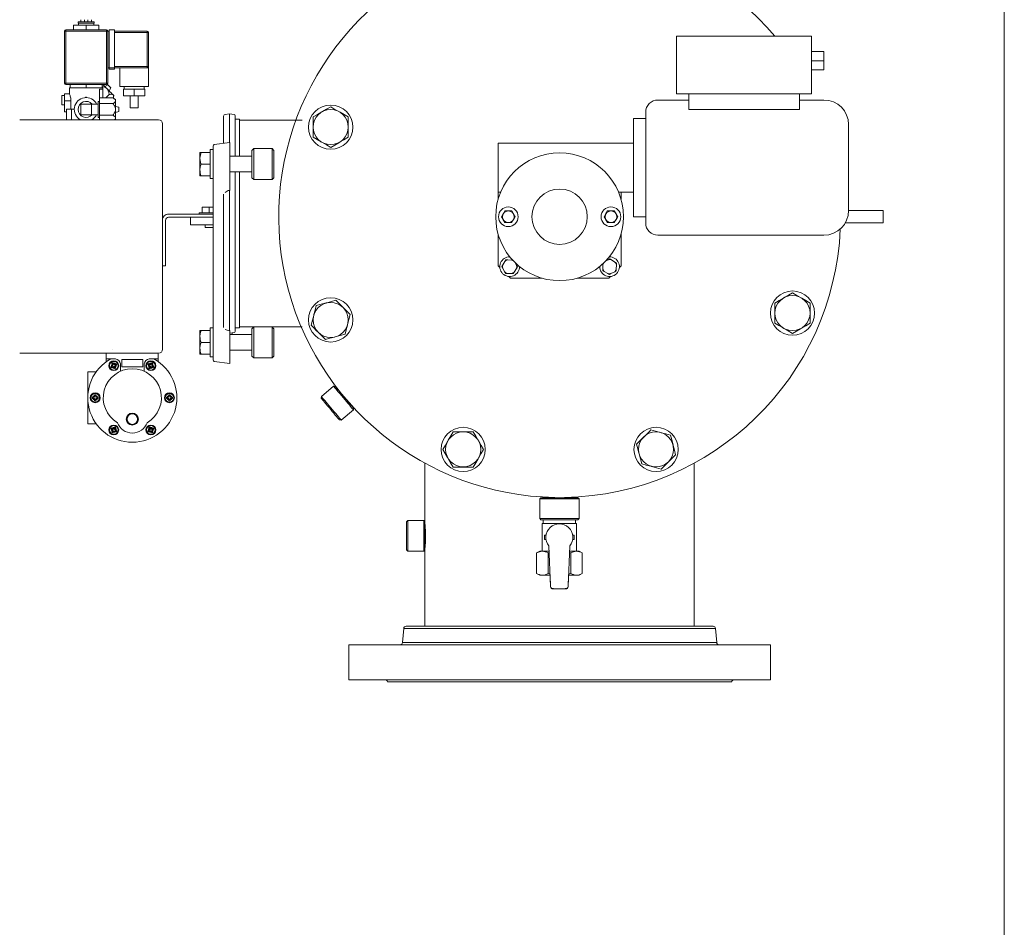
# Model space of a CAD drawing. Units: millimetres. Extents: x 527 to 771, y 537 to 719.
# Drawn here: x 739 to 771, y 626 to 655 of the extents above; entities that cross this region are included whole.
import ezdxf

# ---------------------------------------------------------------- set-up
doc = ezdxf.new("R2010")
doc.units = ezdxf.units.MM
doc.linetypes.add('SLD-Solid', pattern=[0])
doc.layers.get('0').update_dxf_attribs({"lineweight": 20})
doc.layers.add('CENTER', color=7, linetype='Continuous', lineweight=20)
doc.layers.add('SLD-0', color=7, linetype='Continuous')

msp = doc.modelspace()

# ---------------------------------------------------------------- linework, layer by layer
at = {"color": 7, "linetype": 'SLD-Solid', "lineweight": 20}
for p, q in [((770.848, 718.749), (770.848, 536.552)), ((748.714, 651.644), (748.852, 651.724)), ((748.852, 651.724), (748.995, 651.806)), ((748.995, 651.806), (749.015, 651.818)), ((749.015, 651.818), (749.146, 651.893)), ((749.146, 651.893), (749.277, 651.969)), ((749.277, 651.969), (749.414, 651.889)), ((749.414, 651.889), (749.558, 651.806)), ((749.558, 651.806), (749.578, 651.795)), ((749.578, 651.795), (749.709, 651.719)), ((749.709, 651.719), (749.839, 651.644)), ((748.714, 651.319), (748.714, 651.644)), ((749.839, 651.644), (749.839, 651.319)), ((748.714, 650.994), (748.714, 651.319)), ((749.839, 651.319), (749.839, 650.994)), ((748.845, 650.919), (748.714, 650.994)), ((748.975, 650.844), (748.845, 650.919)), ((748.995, 650.832), (748.975, 650.844)), ((749.139, 650.749), (748.995, 650.832)), ((749.538, 650.821), (749.407, 650.745)), ((749.558, 650.832), (749.538, 650.821)), ((749.701, 650.915), (749.558, 650.832)), ((749.839, 650.994), (749.701, 650.915)), ((749.277, 650.67), (749.139, 650.749)), ((749.407, 650.745), (749.277, 650.67)), ((765.86, 648.644), (766.97, 648.644)), ((766.97, 648.25), (766.97, 648.644)), ((765.755, 648.25), (766.97, 648.25)), ((749.153, 645.691), (749.299, 645.731)), ((749.299, 645.731), (749.445, 645.769)), ((749.445, 645.769), (749.527, 645.687)), ((748.739, 645.31), (748.778, 645.456)), ((748.778, 645.456), (748.817, 645.601)), ((748.817, 645.601), (748.971, 645.643)), ((748.971, 645.643), (749.131, 645.685)), ((749.131, 645.685), (749.153, 645.691)), ((749.527, 645.687), (749.612, 645.602)), ((749.612, 645.602), (749.674, 645.54)), ((749.674, 645.54), (749.76, 645.454)), ((749.76, 645.454), (749.846, 645.368)), ((748.649, 644.974), (748.691, 645.128)), ((748.691, 645.128), (748.733, 645.288)), ((748.733, 645.288), (748.739, 645.31)), ((749.863, 645.157), (749.82, 644.997)), ((749.846, 645.368), (749.904, 645.31)), ((749.904, 645.31), (749.863, 645.157)), ((748.733, 644.891), (748.649, 644.974)), ((748.816, 644.807), (748.733, 644.891)), ((748.879, 644.744), (748.816, 644.807)), ((749.775, 644.828), (749.736, 644.683)), ((749.814, 644.974), (749.775, 644.828)), ((749.82, 644.997), (749.814, 644.974)), ((749.051, 644.573), (748.879, 644.744)), ((749.109, 644.515), (749.051, 644.573)), ((749.254, 644.554), (749.109, 644.515)), ((749.4, 644.593), (749.254, 644.554)), ((749.422, 644.599), (749.4, 644.593)), ((749.582, 644.642), (749.422, 644.599)), ((749.736, 644.683), (749.582, 644.642))]:
    msp.add_line(p, q, dxfattribs=at)
at = {"color": 7, "linetype": 'Continuous', "lineweight": 20}
for p, q in [((741.04, 654.591), (741.852, 654.591)), ((741.04, 654.591), (741.04, 654.441)), ((741.702, 654.698), (741.189, 654.698)), ((741.189, 654.698), (741.189, 654.655)), ((741.702, 654.655), (741.189, 654.655)), ((741.2, 654.655), (741.2, 654.591)), ((741.275, 654.762), (741.275, 654.698)), ((741.392, 654.698), (741.392, 654.762)), ((741.446, 654.591), (741.446, 654.441)), ((741.499, 654.698), (741.499, 654.762)), ((741.617, 654.698), (741.617, 654.762)), ((741.692, 654.591), (741.692, 654.655)), ((741.702, 654.655), (741.702, 654.698)), ((741.852, 654.591), (741.852, 654.441)), ((740.751, 654.399), (742.184, 654.399)), ((740.751, 652.731), (740.751, 654.399)), ((740.794, 654.441), (742.098, 654.441)), ((740.794, 654.441), (740.794, 652.688)), ((742.098, 654.441), (742.098, 652.688)), ((742.141, 654.399), (742.141, 652.731)), ((742.355, 654.441), (742.184, 654.441)), ((742.184, 653.18), (742.184, 654.441)), ((742.355, 654.441), (742.355, 653.18)), ((742.355, 654.399), (743.402, 654.399)), ((743.445, 654.356), (742.355, 654.356)), ((743.402, 654.399), (743.402, 653.223)), ((743.445, 654.356), (743.445, 653.265)), ((743.445, 653.223), (742.141, 653.223)), ((742.355, 653.18), (742.184, 653.18)), ((742.355, 653.265), (743.445, 653.265)), ((742.526, 653.223), (742.526, 652.624)), ((743.445, 652.624), (743.445, 653.223)), ((742.141, 652.731), (740.751, 652.731)), ((742.098, 652.688), (740.794, 652.688)), ((740.933, 652.581), (740.933, 652.688)), ((741.446, 652.581), (741.446, 652.688)), ((741.959, 652.581), (741.959, 652.688)), ((741.975, 652.688), (742.024, 652.638)), ((742.137, 652.676), (742.043, 652.62)), ((742.137, 652.676), (742.141, 652.673)), ((742.141, 652.673), (742.152, 652.662)), ((742.152, 652.662), (742.168, 652.646)), ((740.751, 651.812), (740.751, 652.389)), ((740.912, 652.389), (740.751, 652.389)), ((740.911, 652.581), (740.911, 652.387)), ((741.98, 652.581), (740.911, 652.581)), ((741.874, 652.539), (741.98, 652.539)), ((741.874, 651.555), (741.874, 652.539)), ((741.98, 652.581), (741.98, 652.257)), ((742.024, 652.638), (742.052, 652.61)), ((742.052, 652.61), (742.082, 652.581)), ((742.078, 652.257), (742.181, 652.36)), ((742.082, 652.581), (742.111, 652.552)), ((742.111, 652.552), (742.141, 652.522)), ((742.141, 652.522), (742.17, 652.493)), ((742.168, 652.646), (742.187, 652.627)), ((742.17, 652.493), (742.198, 652.465)), ((742.179, 652.484), (742.236, 652.578)), ((742.187, 652.627), (742.206, 652.608)), ((742.198, 652.465), (742.224, 652.438)), ((742.206, 652.608), (742.222, 652.592)), ((742.222, 652.592), (742.232, 652.582)), ((742.224, 652.438), (742.249, 652.414)), ((742.232, 652.582), (742.236, 652.578)), ((742.249, 652.414), (742.271, 652.391)), ((742.271, 652.391), (742.291, 652.372)), ((742.291, 652.372), (742.307, 652.355)), ((742.307, 652.355), (742.321, 652.342)), ((742.321, 652.342), (742.33, 652.333)), ((743.445, 652.624), (742.526, 652.624)), ((743.327, 652.539), (742.643, 652.539)), ((742.643, 652.325), (742.643, 652.539)), ((742.665, 652.624), (742.665, 652.539)), ((742.985, 652.325), (742.985, 652.539)), ((743.306, 652.539), (743.306, 652.624)), ((743.327, 652.325), (743.327, 652.539)), ((740.708, 652.334), (740.666, 652.334)), ((740.666, 652.038), (740.666, 652.334)), ((740.666, 652.038), (740.708, 652.038)), ((740.708, 652.334), (740.708, 652.335)), ((740.751, 652.335), (740.708, 652.335)), ((740.708, 652.036), (740.708, 652.038)), ((740.708, 652.036), (740.751, 652.036)), ((740.961, 652.164), (740.751, 652.164)), ((740.961, 652.164), (740.961, 651.897)), ((741.275, 651.715), (741.275, 652.057)), ((741.275, 652.057), (741.831, 652.057)), ((741.454, 652.282), (741.428, 652.282)), ((741.428, 652.282), (741.428, 652.264)), ((741.444, 652.282), (741.444, 652.264)), ((741.454, 652.282), (741.454, 652.264)), ((741.617, 651.715), (741.617, 652.057)), ((741.831, 651.63), (741.831, 652.143)), ((741.874, 652.143), (741.831, 652.143)), ((741.874, 652.257), (742.301, 652.257)), ((741.874, 652.072), (742.301, 652.072)), ((742.387, 652.207), (742.301, 652.257)), ((742.317, 652.247), (742.338, 652.325)), ((742.33, 652.333), (742.336, 652.327)), ((742.336, 652.327), (742.338, 652.325)), ((742.387, 652.207), (742.387, 651.566)), ((743.327, 652.325), (742.643, 652.325)), ((742.857, 652.325), (742.857, 651.94)), ((743.114, 651.94), (743.114, 652.325)), ((740.816, 651.812), (740.751, 651.812)), ((741.068, 651.897), (740.816, 651.897)), ((740.816, 651.897), (740.816, 651.555)), ((740.976, 651.897), (740.976, 651.555)), ((741.275, 651.715), (741.831, 651.715)), ((742.494, 651.956), (742.387, 651.983)), ((742.387, 651.79), (742.494, 651.817)), ((742.494, 651.956), (742.494, 651.817)), ((743.114, 651.94), (742.857, 651.94)), ((739.319, 651.555), (743.766, 651.555)), ((741.831, 651.63), (741.874, 651.63)), ((741.874, 651.701), (742.301, 651.701)), ((742.368, 651.555), (742.387, 651.566)), ((743.894, 651.427), (743.894, 644.2)), ((743.894, 647.184), (743.894, 648.642)), ((745.513, 648.568), (745.069, 648.568)), ((745.069, 648.529), (745.069, 648.568)), ((745.167, 648.568), (745.167, 648.758)), ((745.167, 648.758), (745.513, 648.758)), ((745.167, 648.745), (745.188, 648.751)), ((745.188, 648.751), (745.217, 648.758)), ((745.335, 648.758), (745.384, 648.745)), ((745.384, 648.745), (745.422, 648.756)), ((745.384, 648.568), (745.384, 648.745)), ((745.422, 648.756), (745.434, 648.758)), ((743.891, 646.873), (743.891, 648.331)), ((743.989, 646.873), (743.989, 648.331)), ((744.088, 648.529), (745.513, 648.529)), ((744.088, 648.43), (744.793, 648.43)), ((744.793, 648.43), (744.793, 648.193)), ((745.513, 648.43), (744.793, 648.43)), ((745.513, 648.193), (744.793, 648.193)), ((745.259, 648.1), (745.259, 648.193)), ((745.509, 648.1), (745.259, 648.1)), ((745.509, 648.193), (745.509, 648.1)), ((743.989, 646.873), (743.891, 646.873)), ((743.766, 644.072), (739.319, 644.072)), ((742.093, 644.072), (742.093, 643.804)), ((742.093, 643.894), (742.387, 643.894)), ((742.588, 643.874), (742.588, 643.636)), ((743.262, 643.874), (742.588, 643.874)), ((743.262, 643.636), (743.262, 643.874)), ((743.463, 643.894), (743.757, 643.894)), ((743.757, 644.072), (743.757, 643.804)), ((742.254, 643.654), (742.304, 643.682)), ((742.323, 643.648), (742.274, 643.62)), ((742.304, 643.682), (742.275, 643.732)), ((742.309, 643.752), (742.338, 643.702)), ((742.352, 643.599), (742.323, 643.648)), ((742.338, 643.702), (742.387, 643.731)), ((742.407, 643.696), (742.358, 643.668)), ((742.358, 643.668), (742.386, 643.619)), ((742.549, 643.734), (742.549, 643.497)), ((742.588, 643.636), (743.262, 643.636)), ((743.301, 643.497), (743.301, 643.734)), ((743.492, 643.668), (743.443, 643.696)), ((743.463, 643.731), (743.512, 643.702)), ((743.464, 643.619), (743.492, 643.668)), ((743.527, 643.648), (743.498, 643.599)), ((743.512, 643.702), (743.541, 643.752)), ((743.576, 643.62), (743.527, 643.648)), ((743.575, 643.732), (743.546, 643.682)), ((743.546, 643.682), (743.596, 643.654)), ((741.499, 641.814), (741.499, 643.478)), ((741.499, 643.478), (741.766, 643.478)), ((741.66, 642.666), (741.716, 642.666)), ((741.716, 642.626), (741.66, 642.626)), ((741.716, 642.666), (741.716, 642.722)), ((741.716, 642.569), (741.716, 642.626)), ((741.756, 642.722), (741.756, 642.666)), ((741.756, 642.666), (741.813, 642.666)), ((741.813, 642.626), (741.756, 642.626)), ((741.756, 642.626), (741.756, 642.569)), ((744.037, 642.666), (744.094, 642.666)), ((744.094, 642.626), (744.037, 642.626)), ((744.094, 642.666), (744.094, 642.722)), ((744.094, 642.569), (744.094, 642.626)), ((744.134, 642.722), (744.134, 642.666)), ((744.134, 642.666), (744.19, 642.666)), ((744.19, 642.626), (744.134, 642.626)), ((744.134, 642.626), (744.134, 642.569)), ((741.499, 641.814), (741.766, 641.814)), ((742.304, 641.609), (742.254, 641.638)), ((742.274, 641.672), (742.323, 641.643)), ((742.323, 641.643), (742.352, 641.693)), ((742.386, 641.673), (742.358, 641.624)), ((742.358, 641.624), (742.407, 641.595)), ((743.443, 641.595), (743.492, 641.624)), ((743.492, 641.624), (743.464, 641.673)), ((743.498, 641.693), (743.527, 641.643)), ((743.527, 641.643), (743.576, 641.672)), ((743.596, 641.638), (743.546, 641.609)), ((742.275, 641.56), (742.304, 641.609)), ((742.338, 641.589), (742.309, 641.54)), ((742.387, 641.561), (742.338, 641.589)), ((743.512, 641.589), (743.463, 641.561)), ((743.541, 641.54), (743.512, 641.589)), ((743.546, 641.609), (743.575, 641.56))]:
    msp.add_line(p, q, dxfattribs=at)
at = {"color": 7, "lineweight": 20}
for p, q in [((760.348, 654.235), (764.679, 654.235)), ((760.348, 654.235), (760.348, 652.384)), ((764.679, 654.235), (764.679, 652.384)), ((765.073, 653.742), (764.679, 653.742)), ((765.073, 653.742), (765.073, 653.152)), ((765.073, 653.447), (764.679, 653.447)), ((765.073, 653.152), (764.679, 653.152)), ((760.348, 652.384), (764.679, 652.384)), ((760.742, 652.384), (760.742, 651.886)), ((764.285, 652.384), (764.285, 651.886)), ((760.742, 652.187), (759.758, 652.187)), ((765.073, 652.187), (764.285, 652.187)), ((746.034, 651.746), (745.898, 651.727)), ((746.188, 651.725), (746.034, 651.746)), ((746.034, 650.828), (746.034, 651.746)), ((759.364, 648.25), (759.364, 651.794)), ((760.742, 651.886), (764.285, 651.886)), ((745.847, 650.801), (745.847, 651.669)), ((746.221, 651.686), (746.221, 650.385)), ((746.359, 651.577), (746.221, 651.577)), ((746.359, 651.577), (746.359, 650.385)), ((748.369, 651.544), (746.359, 651.544)), ((758.97, 648.447), (758.97, 651.597)), ((759.364, 651.597), (758.97, 651.597)), ((765.86, 651.4), (765.86, 648.644)), ((746.044, 650.829), (745.547, 650.759)), ((746.044, 650.829), (746.044, 649.554)), ((754.64, 650.809), (754.64, 649.01)), ((754.64, 650.809), (758.97, 650.809)), ((745.091, 650.51), (745.091, 649.76)), ((745.091, 650.51), (745.125, 650.51)), ((745.125, 650.51), (745.094, 650.374)), ((745.414, 650.51), (745.125, 650.51)), ((745.513, 650.598), (745.414, 650.598)), ((745.414, 650.598), (745.414, 649.673)), ((745.513, 643.851), (745.513, 650.72)), ((745.513, 650.598), (745.513, 650.673)), ((746.812, 650.631), (746.753, 650.572)), ((746.753, 649.698), (746.753, 650.572)), ((747.403, 650.631), (746.812, 650.631)), ((746.812, 650.631), (746.812, 649.639)), ((747.462, 650.572), (747.403, 650.631)), ((747.403, 649.639), (747.403, 650.631)), ((747.462, 650.572), (747.462, 649.698)), ((745.094, 650.374), (745.091, 650.323)), ((745.091, 650.323), (745.111, 650.183)), ((745.125, 650.135), (745.101, 650.043)), ((745.111, 650.183), (745.125, 650.135)), ((745.414, 650.135), (745.125, 650.135)), ((746.753, 650.385), (746.044, 650.385)), ((745.101, 650.043), (745.091, 649.948)), ((746.044, 649.885), (746.753, 649.885)), ((746.221, 649.885), (746.221, 644.775)), ((746.359, 649.885), (746.359, 644.884)), ((745.125, 649.76), (745.091, 649.76)), ((745.414, 649.76), (745.125, 649.76)), ((745.414, 649.673), (745.513, 649.673)), ((745.513, 649.59), (745.513, 649.673)), ((746.044, 649.554), (746.044, 649.299)), ((746.753, 649.698), (746.812, 649.639)), ((746.812, 649.639), (747.403, 649.639)), ((747.403, 649.639), (747.462, 649.698)), ((746.044, 649.291), (746.034, 649.293)), ((746.034, 644.797), (746.034, 649.293)), ((746.044, 649.299), (746.044, 649.291)), ((754.64, 649.235), (754.718, 649.235)), ((758.498, 649.235), (758.97, 649.235)), ((758.577, 649.01), (758.577, 649.235)), ((745.847, 644.898), (745.847, 649.166)), ((754.806, 648.548), (754.856, 648.635)), ((754.856, 648.635), (754.965, 648.635)), ((754.965, 648.635), (755.073, 648.635)), ((755.073, 648.635), (755.127, 648.541)), ((758.093, 648.548), (758.144, 648.635)), ((758.144, 648.635), (758.252, 648.635)), ((758.252, 648.635), (758.36, 648.635)), ((758.36, 648.635), (758.414, 648.541)), ((754.748, 648.447), (754.802, 648.541)), ((754.798, 648.36), (754.748, 648.447)), ((754.802, 648.353), (754.798, 648.36)), ((754.802, 648.541), (754.806, 648.548)), ((754.856, 648.26), (754.802, 648.353)), ((754.965, 648.26), (754.856, 648.26)), ((755.073, 648.26), (754.965, 648.26)), ((755.123, 648.347), (755.073, 648.26)), ((755.127, 648.353), (755.123, 648.347)), ((755.127, 648.541), (755.131, 648.534)), ((755.181, 648.447), (755.127, 648.353)), ((755.131, 648.534), (755.181, 648.447)), ((758.035, 648.447), (758.09, 648.541)), ((758.086, 648.36), (758.035, 648.447)), ((758.09, 648.353), (758.086, 648.36)), ((758.09, 648.541), (758.093, 648.548)), ((758.144, 648.26), (758.09, 648.353)), ((758.252, 648.26), (758.144, 648.26)), ((758.36, 648.26), (758.252, 648.26)), ((758.41, 648.347), (758.36, 648.26)), ((758.414, 648.353), (758.41, 648.347)), ((758.414, 648.541), (758.418, 648.534)), ((758.468, 648.447), (758.414, 648.353)), ((758.418, 648.534), (758.468, 648.447)), ((758.97, 648.447), (759.364, 648.447)), ((754.64, 647.885), (754.64, 646.872)), ((758.577, 646.872), (758.577, 647.885)), ((759.758, 647.857), (765.073, 647.857)), ((754.788, 646.903), (754.859, 647.018)), ((754.859, 647.018), (754.89, 647.067)), ((754.89, 647.067), (754.913, 647.066)), ((754.913, 647.066), (754.947, 647.065)), ((754.947, 647.065), (755.082, 647.061)), ((755.082, 647.061), (755.112, 647.06)), ((758.078, 647.022), (758.167, 647.069)), ((758.167, 647.069), (758.217, 647.096)), ((758.217, 647.096), (758.237, 647.084)), ((758.237, 647.084), (758.266, 647.066)), ((758.266, 647.066), (758.381, 646.995)), ((758.381, 646.995), (758.429, 646.964)), ((754.64, 646.872), (754.694, 646.818)), ((754.758, 646.855), (754.77, 646.875)), ((754.785, 646.804), (754.758, 646.855)), ((754.77, 646.875), (754.788, 646.903)), ((754.848, 646.685), (754.785, 646.804)), ((754.855, 646.673), (754.848, 646.685)), ((754.875, 646.634), (754.855, 646.673)), ((755.156, 646.675), (755.125, 646.626)), ((755.227, 646.79), (755.156, 646.675)), ((755.183, 646.978), (755.23, 646.889)), ((755.245, 646.818), (755.227, 646.79)), ((755.23, 646.889), (755.257, 646.838)), ((755.257, 646.838), (755.245, 646.818)), ((757.988, 646.729), (757.989, 646.752)), ((758.037, 646.698), (757.988, 646.729)), ((757.989, 646.752), (757.99, 646.786)), ((757.99, 646.786), (757.995, 646.921)), ((757.995, 646.921), (757.996, 646.946)), ((758.152, 646.627), (758.037, 646.698)), ((758.371, 646.687), (758.251, 646.624)), ((758.383, 646.694), (758.371, 646.687)), ((758.421, 646.714), (758.383, 646.694)), ((758.423, 646.772), (758.421, 646.714)), ((758.428, 646.907), (758.423, 646.772)), ((758.429, 646.941), (758.428, 646.907)), ((758.429, 646.964), (758.429, 646.941)), ((758.523, 646.818), (758.577, 646.872)), ((754.933, 646.632), (754.875, 646.634)), ((755.068, 646.628), (754.933, 646.632)), ((754.979, 646.533), (755.033, 646.479)), ((755.033, 646.479), (756.046, 646.479)), ((755.102, 646.627), (755.068, 646.628)), ((755.125, 646.626), (755.102, 646.627)), ((757.171, 646.479), (758.183, 646.479)), ((758.181, 646.609), (758.152, 646.627)), ((758.201, 646.597), (758.181, 646.609)), ((758.183, 646.479), (758.237, 646.533)), ((758.251, 646.624), (758.201, 646.597)), ((763.502, 645.683), (763.64, 645.763)), ((763.64, 645.763), (763.783, 645.846)), ((763.783, 645.846), (763.803, 645.857)), ((763.803, 645.857), (763.934, 645.933)), ((763.934, 645.933), (764.065, 646.008)), ((764.065, 646.008), (764.202, 645.929)), ((764.202, 645.929), (764.346, 645.846)), ((764.346, 645.846), (764.366, 645.834)), ((764.366, 645.834), (764.497, 645.759)), ((764.497, 645.759), (764.627, 645.683)), ((763.502, 645.359), (763.502, 645.683)), ((764.627, 645.683), (764.627, 645.359)), ((763.502, 645.034), (763.502, 645.359)), ((764.627, 645.359), (764.627, 645.034)), ((745.091, 644.797), (745.125, 644.797)), ((745.091, 644.797), (745.091, 644.047)), ((745.125, 644.797), (745.101, 644.705)), ((745.414, 644.797), (745.125, 644.797)), ((745.513, 644.884), (745.414, 644.884)), ((745.414, 644.884), (745.414, 643.959)), ((746.034, 644.797), (746.044, 644.799)), ((746.044, 644.799), (746.044, 644.786)), ((746.044, 644.786), (746.044, 644.365)), ((746.221, 644.884), (746.359, 644.884)), ((746.359, 644.918), (748.369, 644.918)), ((746.812, 644.918), (746.753, 644.859)), ((746.753, 643.985), (746.753, 644.859)), ((746.812, 644.918), (746.812, 643.926)), ((747.462, 644.859), (747.403, 644.918)), ((747.403, 643.926), (747.403, 644.918)), ((747.462, 644.859), (747.462, 643.985)), ((763.633, 644.959), (763.502, 645.034)), ((763.763, 644.883), (763.633, 644.959)), ((763.783, 644.871), (763.763, 644.883)), ((763.927, 644.789), (763.783, 644.871)), ((764.065, 644.709), (763.927, 644.789)), ((764.195, 644.784), (764.065, 644.709)), ((764.326, 644.86), (764.195, 644.784)), ((764.346, 644.871), (764.326, 644.86)), ((764.489, 644.954), (764.346, 644.871)), ((764.627, 645.034), (764.489, 644.954)), ((745.101, 644.705), (745.091, 644.609)), ((746.044, 644.716), (746.188, 644.736)), ((746.753, 644.672), (746.044, 644.672)), ((746.125, 644.672), (746.125, 644.728)), ((745.101, 644.33), (745.091, 644.234)), ((745.125, 644.422), (745.101, 644.33)), ((745.414, 644.422), (745.125, 644.422)), ((746.044, 644.365), (746.044, 643.742)), ((746.044, 644.172), (746.753, 644.172)), ((745.125, 644.047), (745.091, 644.047)), ((745.414, 644.047), (745.125, 644.047)), ((745.414, 643.959), (745.513, 643.959)), ((746.753, 643.985), (746.812, 643.926)), ((746.812, 643.926), (747.403, 643.926)), ((747.403, 643.926), (747.462, 643.985)), ((745.547, 643.812), (746.044, 643.742)), ((749.37, 643.016), (748.978, 642.687)), ((749.426, 643.011), (749.37, 643.016)), ((749.375, 643.011), (749.37, 643.016)), ((749.388, 642.995), (749.375, 643.011)), ((749.411, 642.968), (749.388, 642.995)), ((749.441, 642.933), (749.411, 642.968)), ((749.426, 643.011), (749.43, 643.006)), ((749.43, 643.006), (749.444, 642.989)), ((749.478, 642.888), (749.441, 642.933)), ((749.444, 642.989), (749.467, 642.962)), ((749.467, 642.962), (749.498, 642.926)), ((749.521, 642.837), (749.478, 642.888)), ((749.498, 642.926), (749.535, 642.881)), ((748.978, 642.687), (748.973, 642.632)), ((748.978, 642.626), (748.973, 642.632)), ((748.978, 642.687), (748.983, 642.682)), ((748.992, 642.61), (748.978, 642.626)), ((748.983, 642.682), (748.996, 642.666)), ((749.015, 642.583), (748.992, 642.61)), ((748.996, 642.666), (749.018, 642.639)), ((749.045, 642.546), (749.015, 642.583)), ((749.018, 642.639), (749.048, 642.604)), ((749.048, 642.604), (749.086, 642.559)), ((749.569, 642.78), (749.521, 642.837)), ((749.535, 642.881), (749.579, 642.829)), ((749.62, 642.719), (749.569, 642.78)), ((749.579, 642.829), (749.627, 642.772)), ((749.673, 642.655), (749.62, 642.719)), ((749.627, 642.772), (749.678, 642.711)), ((749.727, 642.591), (749.673, 642.655)), ((749.678, 642.711), (749.73, 642.649)), ((749.779, 642.529), (749.727, 642.591)), ((749.73, 642.649), (749.782, 642.587)), ((749.782, 642.587), (749.831, 642.528)), ((749.083, 642.501), (749.045, 642.546)), ((749.127, 642.449), (749.083, 642.501)), ((749.086, 642.559), (749.129, 642.508)), ((749.175, 642.392), (749.127, 642.449)), ((749.129, 642.508), (749.177, 642.451)), ((749.225, 642.332), (749.175, 642.392)), ((749.177, 642.451), (749.228, 642.39)), ((749.277, 642.269), (749.225, 642.332)), ((749.228, 642.39), (749.281, 642.326)), ((749.329, 642.208), (749.277, 642.269)), ((749.281, 642.326), (749.335, 642.262)), ((749.335, 642.262), (749.387, 642.2)), ((749.611, 641.933), (750.003, 642.262)), ((749.829, 642.47), (749.779, 642.529)), ((749.875, 642.415), (749.829, 642.47)), ((749.831, 642.528), (749.877, 642.474)), ((749.915, 642.367), (749.875, 642.415)), ((749.877, 642.474), (749.918, 642.425)), ((749.949, 642.327), (749.915, 642.367)), ((749.918, 642.425), (749.952, 642.384)), ((749.975, 642.296), (749.949, 642.327)), ((749.952, 642.384), (749.979, 642.352)), ((749.993, 642.275), (749.975, 642.296)), ((749.979, 642.352), (749.997, 642.33)), ((750.002, 642.264), (749.993, 642.275)), ((749.997, 642.33), (750.007, 642.319)), ((750.003, 642.262), (750.002, 642.264)), ((750.003, 642.262), (750.008, 642.318)), ((750.007, 642.319), (750.008, 642.318)), ((749.379, 642.149), (749.329, 642.208)), ((749.425, 642.094), (749.379, 642.149)), ((749.387, 642.2), (749.437, 642.141)), ((749.466, 642.045), (749.425, 642.094)), ((749.437, 642.141), (749.483, 642.086)), ((749.5, 642.004), (749.466, 642.045)), ((749.483, 642.086), (749.523, 642.038)), ((749.527, 641.973), (749.5, 642.004)), ((749.523, 642.038), (749.557, 641.998)), ((749.545, 641.951), (749.527, 641.973)), ((749.554, 641.94), (749.545, 641.951)), ((749.555, 641.938), (749.554, 641.94)), ((749.555, 641.938), (749.611, 641.933)), ((749.557, 641.998), (749.583, 641.967)), ((749.583, 641.967), (749.601, 641.946)), ((749.601, 641.946), (749.61, 641.935)), ((749.61, 641.935), (749.611, 641.933)), ((753.044, 641.292), (753.12, 641.423)), ((753.12, 641.423), (753.195, 641.553)), ((753.195, 641.553), (753.52, 641.553)), ((753.52, 641.553), (753.844, 641.553)), ((753.844, 641.553), (753.924, 641.415)), ((753.924, 641.415), (754.007, 641.272)), ((759.152, 641.241), (759.237, 641.326)), ((759.237, 641.326), (759.299, 641.388)), ((759.299, 641.388), (759.385, 641.474)), ((759.385, 641.474), (759.471, 641.56)), ((759.471, 641.56), (759.529, 641.618)), ((759.529, 641.618), (759.682, 641.577)), ((759.682, 641.577), (759.842, 641.534)), ((759.842, 641.534), (759.865, 641.528)), ((759.865, 641.528), (760.011, 641.489)), ((760.011, 641.489), (760.156, 641.45)), ((760.156, 641.45), (760.197, 641.296)), ((752.87, 640.991), (752.95, 641.128)), ((752.945, 640.86), (752.87, 640.991)), ((752.95, 641.128), (753.032, 641.272)), ((753.032, 641.272), (753.044, 641.292)), ((754.007, 641.272), (754.018, 641.252)), ((754.018, 641.252), (754.094, 641.121)), ((754.169, 640.991), (754.09, 640.853)), ((754.094, 641.121), (754.169, 640.991)), ((759.069, 641.159), (759.152, 641.241)), ((759.108, 641.013), (759.069, 641.159)), ((759.147, 640.867), (759.108, 641.013)), ((760.197, 641.296), (760.24, 641.136)), ((760.24, 641.136), (760.246, 641.114)), ((760.246, 641.114), (760.285, 640.968)), ((753.021, 640.729), (752.945, 640.86)), ((753.032, 640.709), (753.021, 640.729)), ((753.115, 640.566), (753.032, 640.709)), ((753.995, 640.689), (753.92, 640.559)), ((754.007, 640.709), (753.995, 640.689)), ((754.09, 640.853), (754.007, 640.709)), ((759.153, 640.845), (759.147, 640.867)), ((759.196, 640.685), (759.153, 640.845)), ((759.238, 640.531), (759.196, 640.685)), ((760.266, 640.765), (760.095, 640.593)), ((760.324, 640.823), (760.266, 640.765)), ((760.285, 640.968), (760.324, 640.823)), ((752.295, 640.552), (752.295, 638.675)), ((753.195, 640.428), (753.115, 640.566)), ((753.52, 640.428), (753.195, 640.428)), ((753.844, 640.428), (753.52, 640.428)), ((753.92, 640.559), (753.844, 640.428)), ((759.383, 640.492), (759.238, 640.531)), ((759.529, 640.453), (759.383, 640.492)), ((759.551, 640.447), (759.529, 640.453)), ((759.711, 640.404), (759.551, 640.447)), ((759.865, 640.363), (759.711, 640.404)), ((759.948, 640.447), (759.865, 640.363)), ((760.032, 640.53), (759.948, 640.447)), ((760.095, 640.593), (760.032, 640.53)), ((760.921, 635.324), (760.921, 640.552)), ((756.01, 639.443), (755.97, 639.404)), ((756.01, 639.443), (757.191, 639.443)), ((757.23, 639.404), (757.191, 639.443)), ((757.23, 639.404), (755.97, 639.404)), ((755.97, 639.404), (755.97, 638.774)), ((757.23, 638.774), (757.23, 639.404)), ((751.744, 638.714), (751.705, 638.675)), ((751.705, 637.769), (751.705, 638.675)), ((752.256, 638.714), (751.744, 638.714)), ((751.744, 638.714), (751.744, 637.73)), ((752.295, 638.675), (752.256, 638.714)), ((752.256, 637.73), (752.256, 638.714)), ((752.295, 638.675), (752.295, 637.769)), ((752.3, 638.577), (752.296, 638.613)), ((752.296, 638.613), (752.296, 638.611)), ((752.307, 638.5), (752.3, 638.577)), ((752.314, 638.393), (752.307, 638.5)), ((755.97, 638.774), (756.01, 638.735)), ((755.97, 638.774), (757.23, 638.774)), ((757.191, 638.735), (756.01, 638.735)), ((757.151, 638.616), (756.049, 638.616)), ((756.049, 638.616), (756.049, 637.731)), ((756.049, 638.616), (756.049, 637.731)), ((756.08, 638.735), (756.08, 638.616)), ((757.121, 638.616), (757.121, 638.735)), ((757.151, 637.731), (757.151, 638.616)), ((757.151, 637.731), (757.151, 638.616)), ((757.191, 638.735), (757.23, 638.774)), ((752.318, 638.266), (752.314, 638.393)), ((752.318, 638.135), (752.318, 638.266)), ((756.173, 638.242), (756.128, 638.242)), ((756.128, 638.242), (756.128, 638.105)), ((757.028, 638.242), (757.073, 638.242)), ((757.073, 638.242), (757.073, 638.105)), ((752.295, 637.829), (752.298, 637.851)), ((752.298, 637.851), (752.304, 637.914)), ((752.304, 637.914), (752.312, 638.012)), ((752.312, 638.012), (752.318, 638.135)), ((756.173, 638.105), (756.128, 638.105)), ((756.266, 637.899), (756.321, 636.595)), ((756.879, 636.595), (756.935, 637.899)), ((757.028, 638.105), (757.073, 638.105)), ((751.705, 637.769), (751.744, 637.73)), ((751.744, 637.73), (752.256, 637.73)), ((752.256, 637.73), (752.295, 637.769)), ((752.295, 637.769), (752.295, 635.324)), ((755.97, 637.731), (755.873, 637.674)), ((755.873, 637.674), (755.962, 637.715)), ((755.873, 637.019), (755.873, 637.674)), ((755.962, 637.715), (756.055, 637.731)), ((755.97, 637.731), (756.273, 637.731)), ((756.237, 637.674), (756.275, 637.684)), ((756.237, 637.019), (756.237, 637.674)), ((756.926, 637.684), (756.964, 637.674)), ((756.928, 637.731), (757.23, 637.731)), ((756.964, 637.674), (757.053, 637.715)), ((756.964, 637.019), (756.964, 637.674)), ((757.053, 637.715), (757.146, 637.731)), ((757.328, 637.674), (757.23, 637.731)), ((757.328, 637.019), (757.328, 637.674)), ((755.873, 637.019), (755.97, 636.963)), ((755.97, 636.963), (756.306, 636.963)), ((756.148, 636.978), (756.055, 636.963)), ((756.237, 637.019), (756.148, 636.978)), ((756.304, 637.002), (756.237, 637.019)), ((756.321, 636.595), (756.306, 636.963)), ((756.895, 636.963), (756.879, 636.595)), ((756.895, 636.963), (757.23, 636.963)), ((756.964, 637.019), (756.897, 637.003)), ((757.239, 636.978), (757.146, 636.963)), ((757.23, 636.963), (757.328, 637.019)), ((757.328, 637.019), (757.239, 636.978)), ((756.4, 636.52), (756.8, 636.52)), ((751.695, 635.324), (761.522, 635.324)), ((751.616, 635.252), (751.577, 634.806)), ((761.6, 635.252), (751.616, 635.252)), ((761.6, 635.252), (761.639, 634.806)), ((763.358, 634.734), (749.858, 634.734)), ((751.577, 634.806), (761.639, 634.806)), ((763.358, 633.609), (749.858, 633.609)), ((751.098, 633.546), (762.118, 633.546))]:
    msp.add_line(p, q, dxfattribs=at)
at = {"color": 7, "linetype": 'SLD-Solid', "lineweight": 20}
for centre, radius in [((749.277, 651.319), 0.709), ((749.277, 651.319), 0.562), ((749.277, 645.142), 0.709), ((749.277, 645.142), 0.562)]:
    msp.add_circle(centre, radius, dxfattribs=at)
at = {"color": 7, "lineweight": 20}
for centre, radius in [((756.608, 648.447), 2.047), ((756.608, 648.447), 0.886), ((754.965, 648.447), 0.315), ((754.965, 648.447), 0.187), ((758.252, 648.447), 0.315), ((758.252, 648.447), 0.187), ((764.065, 645.359), 0.709), ((764.065, 645.359), 0.562), ((753.52, 640.991), 0.709), ((759.697, 640.991), 0.709), ((753.52, 640.991), 0.562), ((759.697, 640.991), 0.562)]:
    msp.add_circle(centre, radius, dxfattribs=at)
at = {"color": 7, "linetype": 'Continuous', "lineweight": 20}
for centre, radius in [((742.331, 643.675), 0.158), ((743.519, 643.675), 0.158), ((742.331, 643.675), 0.139), ((742.331, 643.675), 0.0594), ((743.519, 643.675), 0.139), ((743.519, 643.675), 0.0594), ((741.736, 642.646), 0.158), ((741.736, 642.646), 0.139), ((741.736, 642.646), 0.0594), ((744.114, 642.646), 0.158), ((744.114, 642.646), 0.139), ((744.114, 642.646), 0.0594), ((742.925, 641.963), 0.193), ((742.925, 641.963), 0.17), ((742.331, 641.616), 0.158), ((742.331, 641.616), 0.139), ((742.331, 641.616), 0.0594), ((743.519, 641.616), 0.158), ((743.519, 641.616), 0.139), ((743.519, 641.616), 0.0594)]:
    msp.add_circle(centre, radius, dxfattribs=at)
at = {"color": 7, "lineweight": 20}
for centre, radius, start, end in [((756.608, 648.447), 8.996, 40.0403, 268.997), ((759.758, 651.794), 0.394, 90, 180), ((765.073, 651.4), 0.787, 0, 90), ((745.906, 651.669), 0.0591, 98, 180), ((746.182, 651.686), 0.0394, 0, 82), ((745.552, 650.72), 0.0394, 98, 180), ((745.66, 649.952), 0.568, 180.4817, 199.7744), ((746.051, 649.091), 0.202, 94.7175, 139.0955), ((765.073, 648.644), 0.787, 270, 0), ((759.758, 648.25), 0.394, 180, 270), ((756.608, 648.447), 8.996, 271.003, 357.5038), ((755.007, 646.846), 0.315, 88.5989, 1.4011), ((755.007, 646.846), 0.227, 105.4968, 130.7291), ((755.007, 646.846), 0.227, 61.5044, 70.7291), ((758.209, 646.846), 0.315, 178.5989, 91.4011), ((758.209, 646.846), 0.227, 75.4968, 100.7291), ((758.209, 646.846), 0.227, 15.4968, 40.7291), ((755.007, 646.846), 0.227, 165.4968, 190.7291), ((755.007, 646.846), 0.227, 225.4968, 250.7291), ((755.007, 646.846), 0.227, 285.4968, 310.7291), ((755.007, 646.846), 0.227, 345.4968, 10.7291), ((758.209, 646.846), 0.227, 195.4968, 220.7291), ((758.209, 646.846), 0.227, 151.5044, 160.7291), ((758.209, 646.846), 0.227, 315.4968, 340.7291), ((758.209, 646.846), 0.227, 255.4968, 280.7291), ((746.099, 645.354), 0.561, 248.9754, 263.3474), ((746.182, 644.775), 0.0394, 278, 0), ((745.66, 644.614), 0.568, 180.4817, 199.7744), ((745.66, 644.239), 0.568, 180.4817, 199.7744), ((745.552, 643.851), 0.0394, 180, 262), ((756.6, 638.174), 0.433, 320.5994, 219.4006), ((756.047, 637.384), 0.346, 56.8578, 88.7579), ((756.613, 636.443), 1.287, 105.243, 107.0116), ((756.582, 636.412), 1.319, 73.1886, 74.9132), ((757.138, 637.384), 0.346, 56.8578, 88.7579), ((756.062, 637.309), 0.346, 236.8573, 268.758), ((756.613, 638.25), 1.287, 252.9848, 256.1039), ((756.582, 638.283), 1.32, 283.7696, 286.8078), ((757.153, 637.309), 0.346, 236.8573, 268.758), ((756.4, 636.599), 0.0787, 182.4528, 270), ((756.4, 636.599), 0.0787, 182.4519, 229.0393), ((756.8, 636.599), 0.0787, 270, 357.5472), ((756.8, 636.599), 0.0787, 310.9611, 357.5476), ((756.6, 638.174), 1.654, 261.242, 278.7579), ((751.695, 635.245), 0.0787, 90, 175), ((761.522, 635.245), 0.0787, 5, 90), ((751.499, 634.812), 0.0787, 270, 355), ((761.718, 634.812), 0.0787, 185, 270), ((751.021, 633.53), 0.0787, 11.537, 90), ((762.195, 633.53), 0.0787, 90, 168.463)]:
    msp.add_arc(centre, radius, start, end, dxfattribs=at)
at = {"color": 7, "linetype": 'Continuous', "lineweight": 20}
for centre, radius, start, end in [((740.794, 654.399), 0.0428, 90, 180), ((742.098, 654.399), 0.0428, 0, 90), ((743.402, 654.356), 0.0428, 0, 90), ((743.402, 653.265), 0.0428, 270, 0), ((740.794, 652.731), 0.0428, 180, 270), ((742.098, 652.731), 0.0428, 270, 0), ((741.446, 651.886), 0.378, 26.9199, 241.3056), ((741.446, 651.886), 0.257, 41.8103, 318.1897), ((741.446, 651.886), 0.378, 298.6944, 333.0801), ((743.766, 651.427), 0.128, 0, 90), ((744.088, 648.332), 0.197, 90.0259, 180.0259), ((744.088, 648.331), 0.0985, 90.0259, 180.0259), ((743.766, 644.2), 0.128, 270, 0), ((742.925, 642.646), 1.426, 118.955, 61.045), ((742.331, 643.675), 0.226, 15.2216, 75.5333), ((743.519, 643.675), 0.226, 104.4667, 164.7784), ((742.925, 642.646), 0.931, 300.7064, 239.2936), ((742.331, 643.675), 0.0792, 134.4775, 195.5225), ((742.331, 643.675), 0.0792, 224.4775, 285.5225), ((742.331, 643.675), 0.0792, 44.4775, 105.5225), ((742.331, 643.675), 0.0792, 314.4775, 15.5225), ((743.519, 643.675), 0.0792, 164.4775, 225.5225), ((743.519, 643.675), 0.0792, 74.4775, 135.5225), ((743.519, 643.675), 0.0792, 254.4775, 315.5225), ((743.519, 643.675), 0.0792, 344.4775, 45.5225), ((741.736, 642.646), 0.0792, 104.4775, 165.5225), ((741.736, 642.646), 0.0792, 194.4775, 255.5225), ((741.736, 642.646), 0.0792, 14.4775, 75.5225), ((741.736, 642.646), 0.0792, 284.4775, 345.5225), ((744.114, 642.646), 0.0792, 104.4775, 165.5225), ((744.114, 642.646), 0.0792, 194.4775, 255.5225), ((744.114, 642.646), 0.0792, 14.4775, 75.5225), ((744.114, 642.646), 0.0792, 284.4775, 345.5225), ((742.331, 641.616), 0.0792, 164.4775, 225.5225), ((742.331, 641.616), 0.0792, 74.4775, 135.5225), ((742.331, 641.616), 0.0792, 344.4775, 45.5225), ((742.925, 642.025), 0.508, 200.6929, 339.3071), ((743.519, 641.616), 0.0792, 134.4775, 195.5225), ((743.519, 641.616), 0.0792, 44.4775, 105.5225), ((743.519, 641.616), 0.0792, 314.4775, 15.5225), ((742.331, 641.616), 0.0792, 254.4775, 315.5225), ((743.519, 641.616), 0.0792, 224.4775, 285.5225)]:
    msp.add_arc(centre, radius, start, end, dxfattribs=at)
for points, knots in [([(743.445, 653.265), (743.445, 653.265), (743.445, 653.264), (743.445, 653.259), (743.445, 653.255), (743.445, 653.247), (743.445, 653.242), (743.445, 653.235), (743.445, 653.233), (743.445, 653.229), (743.445, 653.228), (743.445, 653.225), (743.445, 653.224), (743.445, 653.223)], [0, 0, 0, 0, 0.25, 0.25, 0.5, 0.5, 0.75, 0.75, 0.875, 0.875, 0.9375, 0.9375, 1, 1, 1, 1]), ([(740.912, 652.387), (740.912, 652.387), (740.911, 652.391), (740.918, 652.374), (740.931, 652.338), (740.948, 652.281), (740.959, 652.219), (740.96, 652.179), (740.961, 652.164)], [0, 0, 0, 0, 0.047576, 0.244579, 0.444707, 0.659163, 0.880668, 1, 1, 1, 1]), ([(742.111, 652.552), (742.11, 652.553), (742.094, 652.569), (742.06, 652.591), (742.008, 652.609), (741.975, 652.615), (741.959, 652.618)], [0, 0, 0, 0, 0.022823, 0.412332, 0.710612, 1, 1, 1, 1]), ([(742.181, 652.36), (742.18, 652.377), (742.178, 652.394), (742.172, 652.429), (742.168, 652.446), (742.161, 652.47), (742.158, 652.479), (742.151, 652.495), (742.147, 652.503), (742.134, 652.525), (742.124, 652.539), (742.111, 652.552)], [0, 0, 0, 0, 0.25, 0.25, 0.5, 0.5, 0.625, 0.625, 0.75, 0.75, 1, 1, 1, 1]), ([(742.307, 652.355), (742.301, 652.361), (742.294, 652.366), (742.275, 652.371), (742.265, 652.372), (742.243, 652.372), (742.231, 652.37), (742.207, 652.366), (742.194, 652.363), (742.181, 652.36)], [0, 0, 0, 0, 0.25, 0.25, 0.5, 0.5, 0.75, 0.75, 1, 1, 1, 1]), ([(742.316, 652.248), (742.318, 652.256), (742.324, 652.28), (742.326, 652.316), (742.318, 652.343), (742.309, 652.353), (742.307, 652.355)], [0, 0, 0, 0, 0.19507, 0.541956, 0.917691, 1, 1, 1, 1]), ([(742.387, 652.164), (742.387, 652.173), (742.384, 652.181), (742.375, 652.198), (742.368, 652.206), (742.352, 652.222), (742.343, 652.229), (742.323, 652.243), (742.312, 652.25), (742.301, 652.257)], [0, 0, 0, 0, 0.25, 0.25, 0.5, 0.5, 0.75, 0.75, 1, 1, 1, 1]), ([(742.301, 652.072), (742.312, 652.078), (742.323, 652.085), (742.343, 652.099), (742.352, 652.106), (742.368, 652.122), (742.375, 652.13), (742.382, 652.143), (742.384, 652.147), (742.386, 652.155), (742.387, 652.16), (742.387, 652.164)], [0, 0, 0, 0, 0.25, 0.25, 0.5, 0.5, 0.75, 0.75, 0.875, 0.875, 1, 1, 1, 1]), ([(742.301, 652.072), (742.312, 652.059), (742.323, 652.045), (742.343, 652.017), (742.352, 652.002), (742.364, 651.979), (742.368, 651.971), (742.374, 651.955), (742.377, 651.946), (742.384, 651.921), (742.387, 651.904), (742.387, 651.886)], [0, 0, 0, 0, 0.25, 0.25, 0.5, 0.5, 0.625, 0.625, 0.75, 0.75, 1, 1, 1, 1]), ([(742.387, 651.886), (742.387, 651.878), (742.386, 651.869), (742.384, 651.852), (742.382, 651.843), (742.377, 651.826), (742.374, 651.818), (742.368, 651.802), (742.364, 651.794), (742.352, 651.771), (742.343, 651.756), (742.323, 651.728), (742.312, 651.714), (742.301, 651.701)], [0, 0, 0, 0, 0.125, 0.125, 0.25, 0.25, 0.375, 0.375, 0.5, 0.5, 0.75, 0.75, 1, 1, 1, 1]), ([(742.387, 651.609), (742.387, 651.617), (742.384, 651.626), (742.375, 651.643), (742.368, 651.651), (742.352, 651.666), (742.343, 651.674), (742.323, 651.688), (742.312, 651.695), (742.301, 651.701)], [0, 0, 0, 0, 0.25, 0.25, 0.5, 0.5, 0.75, 0.75, 1, 1, 1, 1]), ([(742.355, 651.555), (742.36, 651.559), (742.376, 651.573), (742.386, 651.592), (742.386, 651.606), (742.387, 651.609)], [0, 0, 0, 0, 0.264359, 0.867808, 1, 1, 1, 1]), ([(741.637, 642.626), (741.637, 642.633), (741.637, 642.639), (741.637, 642.652), (741.637, 642.659), (741.637, 642.666)], [0, 0, 0, 0, 0.5, 0.5, 1, 1, 1, 1]), ([(741.66, 642.666), (741.656, 642.666), (741.652, 642.666), (741.644, 642.666), (741.641, 642.666), (741.637, 642.666)], [0, 0, 0, 0, 0.5, 0.5, 1, 1, 1, 1]), ([(741.66, 642.626), (741.656, 642.626), (741.652, 642.626), (741.644, 642.626), (741.641, 642.626), (741.637, 642.626)], [0, 0, 0, 0, 0.5, 0.5, 1, 1, 1, 1]), ([(741.716, 642.722), (741.716, 642.726), (741.716, 642.73), (741.716, 642.738), (741.716, 642.741), (741.716, 642.745)], [0, 0, 0, 0, 0.5, 0.5, 1, 1, 1, 1]), ([(741.716, 642.745), (741.723, 642.745), (741.73, 642.745), (741.743, 642.745), (741.75, 642.745), (741.756, 642.745)], [0, 0, 0, 0, 0.5, 0.5, 1, 1, 1, 1]), ([(741.716, 642.569), (741.716, 642.565), (741.716, 642.561), (741.716, 642.554), (741.716, 642.55), (741.716, 642.547)], [0, 0, 0, 0, 0.5, 0.5, 1, 1, 1, 1]), ([(741.756, 642.722), (741.756, 642.726), (741.756, 642.73), (741.756, 642.738), (741.756, 642.741), (741.756, 642.745)], [0, 0, 0, 0, 0.5, 0.5, 1, 1, 1, 1]), ([(741.756, 642.569), (741.756, 642.565), (741.756, 642.561), (741.756, 642.554), (741.756, 642.55), (741.756, 642.547)], [0, 0, 0, 0, 0.5, 0.5, 1, 1, 1, 1]), ([(741.813, 642.666), (741.817, 642.666), (741.821, 642.666), (741.828, 642.666), (741.832, 642.666), (741.835, 642.666)], [0, 0, 0, 0, 0.5, 0.5, 1, 1, 1, 1]), ([(741.813, 642.626), (741.817, 642.626), (741.821, 642.626), (741.828, 642.626), (741.832, 642.626), (741.835, 642.626)], [0, 0, 0, 0, 0.5, 0.5, 1, 1, 1, 1]), ([(741.835, 642.666), (741.835, 642.659), (741.835, 642.652), (741.835, 642.639), (741.835, 642.632), (741.835, 642.626)], [0, 0, 0, 0, 0.5, 0.5, 1, 1, 1, 1]), ([(744.015, 642.626), (744.015, 642.633), (744.015, 642.639), (744.015, 642.652), (744.015, 642.659), (744.015, 642.666)], [0, 0, 0, 0, 0.5, 0.5, 1, 1, 1, 1]), ([(744.037, 642.666), (744.033, 642.666), (744.029, 642.666), (744.022, 642.666), (744.018, 642.666), (744.015, 642.666)], [0, 0, 0, 0, 0.5, 0.5, 1, 1, 1, 1]), ([(744.037, 642.626), (744.033, 642.626), (744.029, 642.626), (744.022, 642.626), (744.018, 642.626), (744.015, 642.626)], [0, 0, 0, 0, 0.5, 0.5, 1, 1, 1, 1]), ([(744.094, 642.722), (744.094, 642.726), (744.094, 642.73), (744.094, 642.738), (744.094, 642.741), (744.094, 642.745)], [0, 0, 0, 0, 0.5, 0.5, 1, 1, 1, 1]), ([(744.094, 642.745), (744.1, 642.745), (744.107, 642.745), (744.12, 642.745), (744.127, 642.745), (744.134, 642.745)], [0, 0, 0, 0, 0.5, 0.5, 1, 1, 1, 1]), ([(744.094, 642.569), (744.094, 642.565), (744.094, 642.561), (744.094, 642.554), (744.094, 642.55), (744.094, 642.547)], [0, 0, 0, 0, 0.5, 0.5, 1, 1, 1, 1]), ([(744.134, 642.722), (744.134, 642.726), (744.134, 642.73), (744.134, 642.738), (744.134, 642.741), (744.134, 642.745)], [0, 0, 0, 0, 0.5, 0.5, 1, 1, 1, 1]), ([(744.134, 642.569), (744.134, 642.565), (744.134, 642.561), (744.134, 642.554), (744.134, 642.55), (744.134, 642.547)], [0, 0, 0, 0, 0.5, 0.5, 1, 1, 1, 1]), ([(744.19, 642.666), (744.194, 642.666), (744.198, 642.666), (744.205, 642.666), (744.209, 642.666), (744.213, 642.666)], [0, 0, 0, 0, 0.5, 0.5, 1, 1, 1, 1]), ([(744.19, 642.626), (744.194, 642.626), (744.198, 642.626), (744.205, 642.626), (744.209, 642.626), (744.213, 642.626)], [0, 0, 0, 0, 0.5, 0.5, 1, 1, 1, 1]), ([(744.213, 642.666), (744.213, 642.659), (744.213, 642.652), (744.213, 642.639), (744.213, 642.632), (744.213, 642.626)], [0, 0, 0, 0, 0.5, 0.5, 1, 1, 1, 1]), ([(741.756, 642.547), (741.749, 642.547), (741.743, 642.547), (741.73, 642.547), (741.723, 642.547), (741.716, 642.547)], [0, 0, 0, 0, 0.5, 0.5, 1, 1, 1, 1]), ([(744.134, 642.547), (744.127, 642.547), (744.12, 642.547), (744.107, 642.547), (744.1, 642.547), (744.094, 642.547)], [0, 0, 0, 0, 0.5, 0.5, 1, 1, 1, 1])]:
    msp.add_open_spline(points, degree=3, knots=knots, dxfattribs=at)
for points in [[(742.235, 643.643), (742.241, 643.646), (742.248, 643.65), (742.254, 643.654)], [(742.255, 643.609), (742.248, 643.62), (742.242, 643.631), (742.235, 643.643)], [(742.274, 643.62), (742.268, 643.616), (742.261, 643.612), (742.255, 643.609)], [(742.264, 643.751), (742.275, 643.758), (742.287, 643.764), (742.298, 643.771)], [(742.275, 643.732), (742.271, 643.738), (742.268, 643.745), (742.264, 643.751)], [(742.298, 643.771), (742.302, 643.765), (742.306, 643.758), (742.309, 643.752)], [(742.363, 643.58), (742.359, 643.586), (742.356, 643.592), (742.352, 643.599)], [(742.397, 643.599), (742.386, 643.593), (742.374, 643.586), (742.363, 643.58)], [(742.386, 643.619), (742.39, 643.612), (742.394, 643.606), (742.397, 643.599)], [(742.387, 643.731), (742.394, 643.734), (742.4, 643.738), (742.407, 643.742)], [(742.407, 643.742), (742.413, 643.73), (742.42, 643.719), (742.426, 643.708)], [(742.426, 643.708), (742.42, 643.704), (742.414, 643.7), (742.407, 643.696)], [(743.424, 643.708), (743.43, 643.719), (743.437, 643.73), (743.443, 643.742)], [(743.443, 643.696), (743.436, 643.7), (743.43, 643.704), (743.424, 643.708)], [(743.443, 643.742), (743.45, 643.738), (743.456, 643.735), (743.463, 643.731)], [(743.453, 643.599), (743.456, 643.606), (743.46, 643.612), (743.464, 643.619)], [(743.487, 643.58), (743.476, 643.586), (743.464, 643.593), (743.453, 643.599)], [(743.498, 643.599), (743.494, 643.592), (743.491, 643.586), (743.487, 643.58)], [(743.541, 643.752), (743.544, 643.758), (743.548, 643.765), (743.552, 643.771)], [(743.552, 643.771), (743.563, 643.764), (743.575, 643.758), (743.586, 643.751)], [(743.586, 643.751), (743.582, 643.745), (743.579, 643.738), (743.575, 643.732)], [(743.595, 643.609), (743.589, 643.612), (743.583, 643.616), (743.576, 643.62)], [(743.615, 643.643), (743.608, 643.631), (743.602, 643.62), (743.595, 643.609)], [(743.596, 643.654), (743.602, 643.65), (743.609, 643.646), (743.615, 643.643)], [(742.235, 641.649), (742.242, 641.66), (742.248, 641.672), (742.255, 641.683)], [(742.254, 641.638), (742.248, 641.641), (742.241, 641.645), (742.235, 641.649)], [(742.255, 641.683), (742.261, 641.679), (742.267, 641.676), (742.274, 641.672)], [(742.352, 641.693), (742.356, 641.699), (742.359, 641.706), (742.363, 641.712)], [(742.363, 641.712), (742.374, 641.705), (742.386, 641.699), (742.397, 641.692)], [(742.397, 641.692), (742.394, 641.686), (742.39, 641.679), (742.386, 641.673)], [(743.453, 641.692), (743.464, 641.699), (743.476, 641.705), (743.487, 641.712)], [(743.464, 641.673), (743.46, 641.679), (743.456, 641.686), (743.453, 641.692)], [(743.487, 641.712), (743.491, 641.706), (743.494, 641.699), (743.498, 641.693)], [(743.576, 641.672), (743.582, 641.676), (743.589, 641.679), (743.595, 641.683)], [(743.595, 641.683), (743.602, 641.672), (743.608, 641.66), (743.615, 641.649)], [(743.615, 641.649), (743.609, 641.645), (743.602, 641.641), (743.596, 641.638)], [(742.264, 641.54), (742.268, 641.547), (742.271, 641.553), (742.275, 641.56)], [(742.298, 641.521), (742.287, 641.527), (742.275, 641.534), (742.264, 641.54)], [(742.309, 641.54), (742.306, 641.533), (742.302, 641.527), (742.298, 641.521)], [(742.407, 641.55), (742.4, 641.553), (742.394, 641.557), (742.387, 641.561)], [(742.407, 641.595), (742.414, 641.591), (742.42, 641.587), (742.426, 641.584)], [(742.426, 641.584), (742.42, 641.572), (742.413, 641.561), (742.407, 641.55)], [(743.424, 641.584), (743.43, 641.587), (743.436, 641.591), (743.443, 641.595)], [(743.443, 641.55), (743.437, 641.561), (743.43, 641.572), (743.424, 641.584)], [(743.463, 641.561), (743.456, 641.557), (743.45, 641.553), (743.443, 641.55)], [(743.552, 641.521), (743.548, 641.527), (743.544, 641.533), (743.541, 641.54)], [(743.586, 641.54), (743.575, 641.534), (743.563, 641.527), (743.552, 641.521)], [(743.575, 641.56), (743.579, 641.553), (743.582, 641.547), (743.586, 641.54)]]:
    msp.add_open_spline(points, degree=3, dxfattribs=at)
at = {"layer": 'CENTER', "color": 7, "lineweight": 20}
for p, q in [((749.858, 633.609), (749.858, 634.734)), ((763.358, 633.609), (763.358, 634.734))]:
    msp.add_line(p, q, dxfattribs=at)
at = {"layer": 'SLD-0', "color": 7, "linetype": 'Continuous', "lineweight": 20}
msp.add_line((742.293, 644.208), (742.293, 644.208), dxfattribs=at)

doc.saveas('drawing.dxf')
